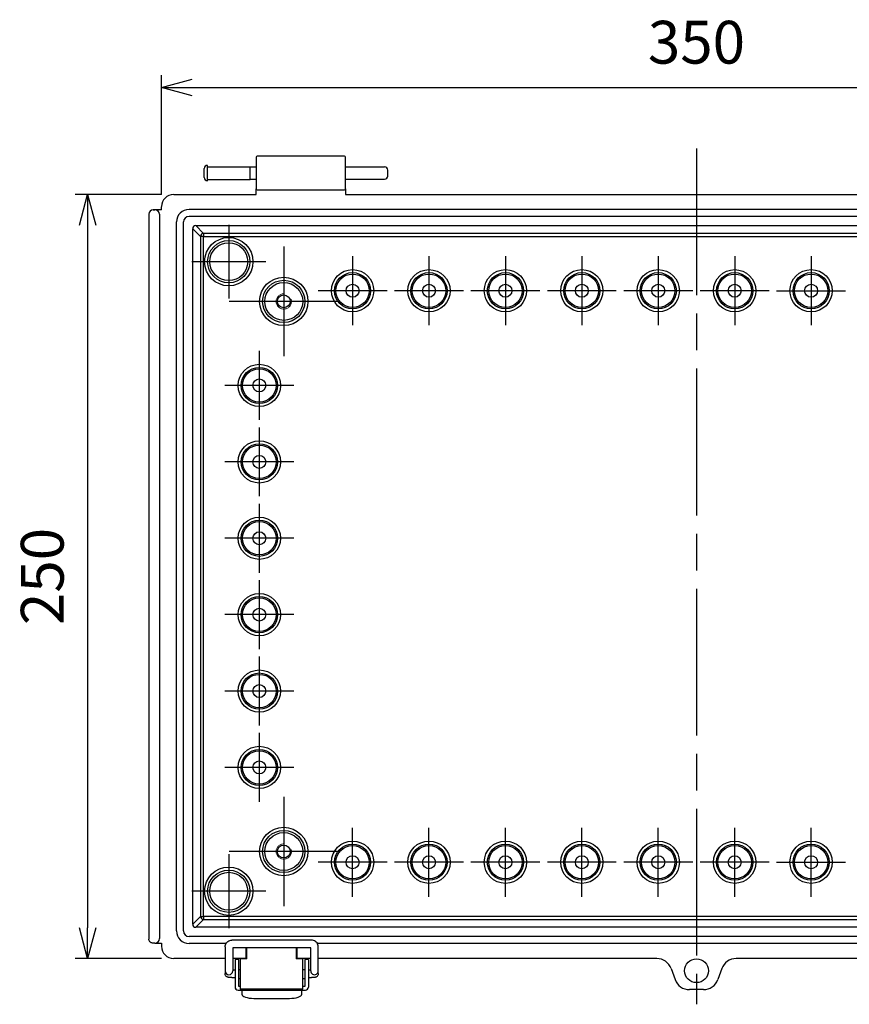
# Model space of a CAD drawing. Units: millimetres. Extents: x 0 to 3274, y 0 to 1120.
# Drawn here: x 2003 to 2274, y 393 to 715 of the extents above; entities that cross this region are included whole.
import ezdxf

# ---------------------------------------------------------------- set-up
doc = ezdxf.new("R2010")
doc.units = ezdxf.units.MM
doc.header["$LTSCALE"] = 4
doc.linetypes.add('AM_ISO02W050x2', pattern=[3.75, 3, -0.75])
doc.linetypes.add('AM_ISO08W050', pattern=[18, 12, -1.5, 3, -1.5])
for name, color, linetype, lineweight in [('AM_5', 3, 'Continuous', 25), ('AM_7', 4, 'AM_ISO08W050', 25), ('ﾎﾞﾃﾞｨｰ', 2, 'Continuous', 25), ('ﾎﾞﾃﾞｨｰ0', 2, 'AM_ISO02W050x2', 13), ('ﾗｯﾁ', 3, 'Continuous', 25), ('ﾗｯﾁ金具', 6, 'Continuous', 25)]:
    doc.layers.add(name, color=color, linetype=linetype, lineweight=lineweight)
doc.styles.get("Standard").update_dxf_attribs({"font": 'ISOCP.SHX', "bigfont": 'EXTFONT.SHX'})
doc.dimstyles.new('AM_ISO$0', dxfattribs={"dimscale": 4, "dimtxt": 3.5, "dimasz": 2.5, "dimexe": 1, "dimexo": 1, "dimgap": 1.5, "dimtad": 1, "dimdec": 1, "dimdsep": 46, "dimtxsty": 'STANDARD', "dimblk": 'OPEN30', "dimcen": 0, "dimclrd": 3, "dimclre": 3, "dimclrt": 2, "dimadec": 0, "dimazin": 2, "dimtp": 0.1, "dimtm": 0.1, "dimtfac": 0.71, "dimtmove": 0, "dimatfit": 3, "dimldrblk": 'OPEN30', "dimfxl": 1, "dimlwd": -1, "dimlwe": -1, "dimarcsym": 0})

# ---------------------------------------------------------------- blocks, each defined once
blk = doc.blocks.new('_Open30')
at = {"color": 0, "linetype": 'ByBlock', "lineweight": -2}
for p, q in [((-1, 0.268), (0, 0)), ((0, 0), (-1, -0.268)), ((0, 0), (-1, 0))]:
    blk.add_line(p, q, dxfattribs=at)
blk = doc.blocks.new('*D121')
at = {"layer": 'AM_5', "color": 3}
for p, q in [((2049.28, 657.94), (2049.28, 696.94)), ((2399.28, 657.94), (2399.28, 696.94)), ((2059.28, 692.94), (2389.28, 692.94))]:
    blk.add_line(p, q, dxfattribs=at)
at = {"layer": 'Defpoints', "color": 0}
for p in [(2399.28, 692.94), (2049.28, 653.94), (2399.28, 653.94)]:
    blk.add_point(p, dxfattribs=at)
at = {"layer": 'AM_5', "color": 3, "xscale": 10, "yscale": 10, "zscale": 10, "rotation": 180}
blk.add_blockref('_Open30', (2049.28, 692.94), dxfattribs=at)
at = {"layer": 'AM_5', "color": 3, "xscale": 10, "yscale": 10, "zscale": 10}
blk.add_blockref('_Open30', (2399.28, 692.94), dxfattribs=at)
at = {"layer": 'AM_5', "color": 2, "insert": (2224.28, 705.94), "char_height": 14, "attachment_point": 5}
blk.add_mtext('350', dxfattribs=at)
blk = doc.blocks.new('*D122')
at = {"layer": 'AM_5', "color": 3}
for p, q in [((2049.27, 657.94), (2021.08, 657.94)), ((2025.08, 647.94), (2025.08, 417.94)), ((2049.27, 407.94), (2021.08, 407.94))]:
    blk.add_line(p, q, dxfattribs=at)
at = {"layer": 'Defpoints', "color": 0}
for p in [(2053.27, 657.94), (2025.08, 407.94), (2053.27, 407.94)]:
    blk.add_point(p, dxfattribs=at)
at = {"layer": 'AM_5', "color": 3, "xscale": 10, "yscale": 10, "zscale": 10}
for p, rotation in [((2025.08, 657.94), 90), ((2025.08, 407.94), 270)]:
    blk.add_blockref('_Open30', p, dxfattribs=dict(at, rotation=rotation))
at = {"layer": 'AM_5', "color": 2, "insert": (2012.08, 532.94), "char_height": 14, "attachment_point": 5, "rotation": 90}
blk.add_mtext('250', dxfattribs=at)

msp = doc.modelspace()

# ---------------------------------------------------------------- linework, layer by layer
at = {"layer": 'AM_7'}
for p, q in [((2224.28, 672.94), (2224.28, 392.94)), ((2071.28, 648.04), (2071.28, 623.84)), ((2089.28, 640.86), (2089.28, 605.02)), ((2083.38, 635.94), (2059.18, 635.94)), ((2111.78, 637.72), (2111.78, 615.16)), ((2136.78, 637.72), (2136.78, 615.16)), ((2161.78, 637.72), (2161.78, 615.16)), ((2186.78, 637.72), (2186.78, 615.16)), ((2211.78, 637.72), (2211.78, 615.16)), ((2236.78, 637.72), (2236.78, 615.16)), ((2261.78, 637.72), (2261.78, 615.16)), ((2123.06, 626.44), (2100.5, 626.44)), ((2148.06, 626.44), (2125.5, 626.44)), ((2173.06, 626.44), (2150.5, 626.44)), ((2198.06, 626.44), (2175.5, 626.44)), ((2223.06, 626.44), (2200.5, 626.44)), ((2248.06, 626.44), (2225.5, 626.44)), ((2250.5, 626.44), (2273.06, 626.44)), ((2107.19, 622.94), (2071.36, 622.94)), ((2081.28, 606.72), (2081.28, 584.16)), ((2092.56, 595.44), (2070, 595.44)), ((2081.28, 581.72), (2081.28, 559.16)), ((2092.56, 570.44), (2070, 570.44)), ((2081.28, 556.72), (2081.28, 534.16)), ((2092.56, 545.44), (2070, 545.44)), ((2081.28, 531.72), (2081.28, 509.16)), ((2092.56, 520.44), (2070, 520.44)), ((2081.28, 506.72), (2081.28, 484.16)), ((2092.56, 495.44), (2070, 495.44)), ((2081.28, 481.72), (2081.28, 459.16)), ((2092.56, 470.44), (2070, 470.44)), ((2089.28, 460.86), (2089.28, 425.02)), ((2111.78, 428.16), (2111.78, 450.72)), ((2136.78, 428.16), (2136.78, 450.72)), ((2161.78, 428.16), (2161.78, 450.72)), ((2186.78, 428.16), (2186.78, 450.72)), ((2211.78, 428.16), (2211.78, 450.72)), ((2236.78, 428.16), (2236.78, 450.72)), ((2261.78, 428.16), (2261.78, 450.72)), ((2071.28, 442.04), (2071.28, 417.84)), ((2107.19, 442.94), (2071.36, 442.94)), ((2123.06, 439.44), (2100.5, 439.44)), ((2148.06, 439.44), (2125.5, 439.44)), ((2173.06, 439.44), (2150.5, 439.44)), ((2198.06, 439.44), (2175.5, 439.44)), ((2223.06, 439.44), (2200.5, 439.44)), ((2248.06, 439.44), (2225.5, 439.44)), ((2250.5, 439.44), (2273.06, 439.44)), ((2083.38, 429.94), (2059.18, 429.94))]:
    msp.add_line(p, q, dxfattribs=at)
at = {"layer": 'ﾎﾞﾃﾞｨｰ'}
for p, q in [((2109.18, 670.44), (2080.58, 670.44)), ((2064.28, 662.44), (2064.28, 667.44)), ((2064.28, 667.01), (2078.28, 667.01)), ((2078.28, 662.86), (2078.28, 667.01)), ((2078.28, 666.94), (2080.28, 666.94)), ((2080.28, 670.14), (2080.28, 659.74)), ((2109.48, 659.74), (2109.48, 670.14)), ((2109.48, 666.94), (2122.28, 666.94)), ((2063.28, 663.44), (2063.28, 666.44)), ((2123.28, 663.94), (2123.28, 665.94)), ((2064.28, 662.86), (2078.28, 662.86)), ((2078.28, 662.94), (2080.28, 662.94)), ((2109.48, 662.94), (2122.28, 662.94)), ((2053.27, 657.94), (2080.28, 657.94)), ((2080.28, 657.94), (2080.28, 659.74)), ((2080.58, 659.44), (2109.18, 659.44)), ((2109.48, 659.74), (2109.48, 657.94)), ((2109.48, 657.94), (2339.08, 657.94)), ((2045.08, 651.44), (2045.08, 414.44)), ((2049.28, 652.94), (2046.58, 652.94)), ((2046.58, 652.94), (2046.58, 652.94)), ((2046.58, 652.94), (2046.69, 652.94)), ((2046.69, 652.94), (2046.96, 652.94)), ((2046.96, 652.94), (2047.08, 652.94)), ((2048.58, 651.44), (2048.58, 414.44)), ((2049.28, 652.94), (2049.28, 653.94)), ((2390.28, 653.04), (2058.28, 653.04)), ((2054.18, 416.94), (2054.18, 648.94)), ((2056.48, 416.94), (2056.48, 648.94)), ((2390.28, 650.74), (2058.28, 650.74)), ((2060.48, 647.74), (2063.02, 645.19)), ((2060.48, 647.74), (2388.08, 647.74)), ((2059.48, 646.74), (2062.02, 644.19)), ((2059.48, 419.14), (2059.48, 646.74)), ((2385.53, 645.19), (2063.02, 645.19)), ((2063.02, 645.19), (2063.02, 644.19)), ((2062.02, 644.19), (2062.02, 421.68)), ((2063.02, 644.19), (2062.02, 644.19)), ((2063.02, 421.68), (2063.02, 644.19)), ((2063.02, 644.19), (2385.53, 644.19)), ((2059.48, 419.14), (2062.02, 421.68)), ((2060.48, 418.14), (2063.02, 420.68)), ((2062.02, 421.68), (2063.02, 421.68)), ((2385.53, 421.68), (2063.02, 421.68)), ((2063.02, 421.68), (2063.02, 420.68)), ((2063.02, 420.68), (2385.53, 420.68)), ((2388.08, 418.14), (2060.48, 418.14)), ((2047.08, 412.94), (2046.58, 412.94)), ((2047.09, 412.94), (2049.28, 412.94)), ((2049.28, 412.94), (2049.28, 411.94)), ((2390.28, 415.14), (2058.28, 415.14)), ((2070.38, 412.84), (2058.28, 412.84)), ((2348.38, 412.84), (2100.27, 412.84)), ((2076.89, 411.46), (2076.89, 407.94)), ((2077.08, 411.02), (2077.08, 411.46)), ((2077.08, 407.99), (2077.08, 411.02)), ((2077.23, 411.02), (2077.08, 411.02)), ((2093.48, 411.02), (2093.33, 411.02)), ((2093.48, 411.46), (2093.48, 411.02)), ((2093.48, 411.02), (2093.48, 407.99)), ((2093.66, 407.94), (2093.66, 411.46)), ((2070.08, 407.94), (2053.27, 407.94)), ((2076.89, 407.94), (2072.58, 407.94)), ((2076.89, 407.94), (2076.97, 407.99)), ((2076.97, 407.99), (2077.08, 407.99)), ((2093.48, 407.99), (2093.59, 407.99)), ((2093.59, 407.99), (2093.66, 407.94)), ((2098.08, 407.94), (2093.66, 407.94)), ((2211.32, 407.94), (2100.58, 407.94)), ((2348.08, 407.94), (2237.23, 407.94)), ((2215.97, 404.64), (2217.28, 401.02)), ((2232.58, 404.64), (2231.27, 401.02)), ((2226.57, 397.73), (2221.98, 397.73))]:
    msp.add_line(p, q, dxfattribs=at)
for centre, radius in [((2071.28, 635.94), 7.92), ((2071.28, 635.94), 6.92), ((2071.28, 635.94), 6.2), ((2111.78, 626.44), 6.92), ((2111.78, 626.44), 5.92), ((2111.78, 626.44), 5.47), ((2136.78, 626.44), 6.92), ((2136.78, 626.44), 5.92), ((2136.78, 626.44), 5.47), ((2161.78, 626.44), 6.92), ((2161.78, 626.44), 5.92), ((2161.78, 626.44), 5.47), ((2186.78, 626.44), 6.92), ((2186.78, 626.44), 5.92), ((2186.78, 626.44), 5.47), ((2211.78, 626.44), 6.92), ((2211.78, 626.44), 5.92), ((2211.78, 626.44), 5.47), ((2236.78, 626.44), 6.92), ((2236.78, 626.44), 5.92), ((2236.78, 626.44), 5.47), ((2261.78, 626.44), 6.92), ((2261.78, 626.44), 5.92), ((2261.78, 626.44), 5.47), ((2089.28, 622.94), 7.92), ((2089.28, 622.94), 6.92), ((2089.28, 622.94), 6.2), ((2111.78, 626.44), 2.12), ((2136.78, 626.44), 2.12), ((2161.78, 626.44), 2.12), ((2186.78, 626.44), 2.12), ((2211.78, 626.44), 2.12), ((2236.78, 626.44), 2.12), ((2261.78, 626.44), 2.12), ((2089.28, 622.94), 2.1), ((2081.28, 595.44), 6.92), ((2081.28, 595.44), 5.92), ((2081.28, 595.44), 5.47), ((2081.28, 595.44), 2.12), ((2081.28, 570.44), 6.92), ((2081.28, 570.44), 5.92), ((2081.28, 570.44), 5.47), ((2081.28, 570.44), 2.12), ((2081.28, 545.44), 6.92), ((2081.28, 545.44), 5.92), ((2081.28, 545.44), 5.47), ((2081.28, 545.44), 2.12), ((2081.28, 520.44), 6.92), ((2081.28, 520.44), 5.92), ((2081.28, 520.44), 5.47), ((2081.28, 520.44), 2.12), ((2081.28, 495.44), 6.92), ((2081.28, 495.44), 5.92), ((2081.28, 495.44), 5.47), ((2081.28, 495.44), 2.12), ((2081.28, 470.44), 6.92), ((2081.28, 470.44), 5.92), ((2081.28, 470.44), 5.47), ((2081.28, 470.44), 2.12), ((2089.28, 442.94), 7.92), ((2089.28, 442.94), 6.92), ((2089.28, 442.94), 6.2), ((2089.28, 442.94), 2.1), ((2111.78, 439.44), 6.92), ((2111.78, 439.44), 5.92), ((2111.78, 439.44), 5.47), ((2136.78, 439.44), 6.92), ((2136.78, 439.44), 5.92), ((2136.78, 439.44), 5.47), ((2161.78, 439.44), 6.92), ((2161.78, 439.44), 5.92), ((2161.78, 439.44), 5.47), ((2186.78, 439.44), 6.92), ((2186.78, 439.44), 5.92), ((2186.78, 439.44), 5.47), ((2211.78, 439.44), 6.92), ((2211.78, 439.44), 5.92), ((2211.78, 439.44), 5.47), ((2236.78, 439.44), 6.92), ((2236.78, 439.44), 5.92), ((2236.78, 439.44), 5.47), ((2261.78, 439.44), 6.92), ((2261.78, 439.44), 5.92), ((2261.78, 439.44), 5.47), ((2111.78, 439.44), 2.12), ((2136.78, 439.44), 2.12), ((2161.78, 439.44), 2.12), ((2186.78, 439.44), 2.12), ((2211.78, 439.44), 2.12), ((2236.78, 439.44), 2.12), ((2261.78, 439.44), 2.12), ((2071.28, 429.94), 7.92), ((2071.28, 429.94), 6.92), ((2071.28, 429.94), 6.2), ((2224.28, 403.94), 3.9)]:
    msp.add_circle(centre, radius, dxfattribs=at)
for centre, radius, start, end in [((2080.58, 670.14), 0.3, 90, 180), ((2109.18, 670.14), 0.3, 0, 90), ((2064.28, 666.44), 1, 90, 180), ((2122.28, 665.94), 1, 0, 90), ((2122.28, 663.94), 1, 270, 0), ((2064.28, 663.44), 1, 180, 270), ((2080.58, 659.74), 0.3, 180, 270), ((2109.18, 659.74), 0.3, 270, 0)]:
    msp.add_arc(centre, radius, start, end, dxfattribs=at)
for centre, major_axis, ratio, start_param, end_param in [((2053.28, 653.94), (-2.83, 2.83), 0.998783, 5.498396, 7.067974), ((2046.58, 651.44), (1.5, 0), 0.999848, 1.571348, 3.141957), ((2047.08, 651.44), (-1.5, 0), 0.999848, 3.141593, 4.712389), ((2058.28, 648.94), (-2.9, 2.9), 0.999315, 5.49813, 7.068241), ((2058.28, 648.94), (1.27, -1.27), 0.999315, 2.356537, 3.926648), ((2060.48, 646.74), (-0.707, 0.707), 0.999695, 5.497939, 7.068431), ((2063.02, 644.19), (-0.707, -0.707), 0.999695, 3.927143, 5.497635), ((2060.48, 419.14), (-0.707, -0.707), 0.999695, 5.497939, 7.068431), ((2063.02, 421.68), (0.707, -0.707), 0.999695, 3.927143, 5.497635), ((2058.28, 416.94), (-2.9, -2.9), 0.999315, 5.49813, 7.068241), ((2058.28, 416.94), (1.27, 1.27), 0.999315, 2.356537, 3.926648), ((2047.08, 414.44), (0.67, -1.34), 0.999239, 5.819964, 5.826017), ((2047.08, 414.44), (0.67, -1.34), 0.999239, 5.826017, 7.390151), ((2053.28, 411.94), (-2.83, -2.83), 0.998783, 5.498396, 7.067974), ((2211.27, 402.94), (0.84, 4.93), 0.999373, 5.227992, 6.440753), ((2237.28, 402.94), (-0.84, 4.93), 0.999373, 6.125618, 7.338379), ((2221.98, 402.73), (2.87, 4.09), 0.999773, 2.530059, 3.753127), ((2226.57, 402.73), (-2.87, 4.09), 0.999773, 2.530059, 3.753127)]:
    msp.add_ellipse(centre, major_axis=major_axis, ratio=ratio, start_param=start_param, end_param=end_param, dxfattribs=at)
msp.add_open_spline([(2045.08, 414.44), (2045.08, 414.39), (2045.08, 414.34), (2045.08, 414.29)], degree=3, dxfattribs=at)
msp.add_open_spline([(2046.58, 412.94), (2046.51, 412.94), (2046.45, 412.94), (2046.38, 412.95), (2046.21, 412.97), (2046.05, 413.03), (2045.91, 413.1), (2045.76, 413.17), (2045.62, 413.27), (2045.5, 413.39), (2045.38, 413.51), (2045.29, 413.66), (2045.22, 413.8), (2045.15, 413.95), (2045.1, 414.12), (2045.08, 414.29)], degree=3, knots=[-2.0851321, -2.0851321, -2.0851321, -2.0851321, -2.067127, -2.067127, -2.067127, -2.0192668, -2.0192668, -2.0192668, -1.9714063, -1.9714063, -1.9714063, -1.9235459, -1.9235459, -1.9235459, -1.8751996, -1.8751996, -1.8751996, -1.8751996], dxfattribs=at)
at = {"layer": 'ﾎﾞﾃﾞｨｰ0'}
for centre in [(2089.28, 622.94), (2089.28, 442.94)]:
    msp.add_circle(centre, 2.5, dxfattribs=at)
at = {"layer": 'ﾗｯﾁ'}
for p, q in [((2077.23, 407.84), (2077.23, 411.46)), ((2093.33, 411.46), (2093.33, 407.84)), ((2077.23, 407.84), (2075.03, 407.84)), ((2075.03, 407.84), (2075.03, 397.84)), ((2095.53, 407.84), (2093.33, 407.84)), ((2095.53, 397.84), (2095.53, 407.84)), ((2095.53, 397.84), (2075.03, 397.84))]:
    msp.add_line(p, q, dxfattribs=at)
at = {"layer": 'ﾗｯﾁ金具'}
for p, q in [((2098.33, 413.96), (2072.33, 413.96)), ((2070.08, 411.71), (2070.08, 403.88)), ((2072.58, 411.46), (2072.58, 403.88)), ((2098.08, 411.46), (2072.58, 411.46)), ((2098.08, 403.88), (2098.08, 411.46)), ((2100.58, 403.88), (2100.58, 411.71)), ((2074.53, 407.59), (2073.33, 407.59)), ((2073.33, 407.59), (2073.33, 398.59)), ((2074.53, 398.79), (2074.53, 407.59)), ((2097.33, 407.59), (2096.13, 407.59)), ((2096.13, 407.59), (2096.13, 398.79)), ((2097.33, 407.59), (2097.33, 398.59)), ((2070.08, 403.88), (2070.08, 402.99)), ((2072.58, 404.21), (2073.33, 404.21)), ((2074.53, 404.29), (2075.03, 404.29)), ((2095.53, 404.29), (2096.13, 404.29)), ((2097.33, 404.21), (2098.08, 404.21)), ((2100.58, 402.99), (2100.58, 403.88)), ((2072.33, 401.71), (2073.33, 401.71)), ((2074.53, 401.39), (2075.03, 401.39)), ((2095.53, 401.39), (2096.13, 401.39)), ((2097.33, 401.71), (2098.33, 401.71)), ((2074.33, 397.59), (2096.33, 397.59)), ((2075.03, 398.79), (2074.53, 398.79)), ((2075.53, 397.59), (2075.53, 396.22)), ((2095.13, 396.22), (2095.13, 397.59)), ((2096.13, 398.79), (2095.53, 398.79)), ((2079.53, 394.89), (2091.13, 394.89))]:
    msp.add_line(p, q, dxfattribs=at)
for centre, start, end in [((2074.33, 398.59), 180, 270), ((2096.33, 398.59), 270, 0)]:
    msp.add_arc(centre, 1, start, end, dxfattribs=at)
for centre, major_axis, ratio, start_param, end_param in [((2071.33, 403.88), (1.25, 0), 0.999391, 3.141593, 6.283185), ((2099.33, 403.88), (-1.25, 0), 0.999391, 0, 3.141593), ((2079.53, 396.22), (-4, 0), 0.3332, 0, 1.570796), ((2091.13, 396.22), (-4, 0), 0.3332, 1.570796, 3.141593)]:
    msp.add_ellipse(centre, major_axis=major_axis, ratio=ratio, start_param=start_param, end_param=end_param, dxfattribs=at)
for points, knots in [([(2070.08, 411.71), (2070.08, 411.95), (2070.11, 412.18), (2070.26, 412.63), (2070.37, 412.84), (2070.65, 413.23), (2070.81, 413.39), (2071.2, 413.67), (2071.41, 413.78), (2071.86, 413.92), (2072.09, 413.96), (2072.33, 413.96)], [3.141593, 3.141593, 3.141593, 3.141593, 3.455752, 3.455752, 3.769911, 3.769911, 4.08407, 4.08407, 4.39823, 4.39823, 4.712389, 4.712389, 4.712389, 4.712389]), ([(2100.58, 411.71), (2100.58, 411.95), (2100.54, 412.18), (2100.39, 412.63), (2100.29, 412.84), (2100.01, 413.23), (2099.84, 413.39), (2099.46, 413.67), (2099.25, 413.78), (2098.8, 413.92), (2098.56, 413.96), (2098.33, 413.96)], [0, 0, 0, 0, 0.314159, 0.314159, 0.628319, 0.628319, 0.942478, 0.942478, 1.256637, 1.256637, 1.570796, 1.570796, 1.570796, 1.570796]), ([(2072.33, 401.71), (2072.21, 401.71), (2072.09, 401.71), (2071.87, 401.71), (2071.76, 401.71), (2071.57, 401.72), (2071.49, 401.72), (2071.36, 401.73), (2071.32, 401.73), (2071.24, 401.74), (2071.21, 401.74), (2071.13, 401.75), (2071.09, 401.76), (2071.01, 401.78), (2070.96, 401.8), (2070.85, 401.83), (2070.79, 401.86), (2070.64, 401.94), (2070.55, 402.01), (2070.38, 402.17), (2070.3, 402.27), (2070.17, 402.5), (2070.12, 402.63), (2070.08, 402.84), (2070.08, 402.92), (2070.08, 402.99)], [0, 0, 0, 0, 0.0353164, 0.0353164, 0.0701568, 0.0701568, 0.1064409, 0.1064409, 0.1284244, 0.1284244, 0.144942, 0.144942, 0.1595413, 0.1595413, 0.1744231, 0.1744231, 0.1946121, 0.1946121, 0.2269554, 0.2269554, 0.2659578, 0.2659578, 0.3058365, 0.3058365, 0.3290174, 0.3290174, 0.3290174, 0.3290174]), ([(2100.58, 402.99), (2100.58, 402.86), (2100.55, 402.72), (2100.47, 402.47), (2100.41, 402.35), (2100.25, 402.13), (2100.15, 402.04), (2099.98, 401.93), (2099.93, 401.89), (2099.81, 401.84), (2099.76, 401.82), (2099.65, 401.78), (2099.61, 401.77), (2099.52, 401.75), (2099.47, 401.75), (2099.4, 401.74), (2099.37, 401.74), (2099.24, 401.73), (2099.13, 401.72), (2098.92, 401.72), (2098.85, 401.71), (2098.65, 401.71), (2098.53, 401.71), (2098.38, 401.71), (2098.35, 401.71), (2098.33, 401.71)], [0, 0, 0, 0, 0.0406078, 0.0406078, 0.0804806, 0.0804806, 0.12038, 0.12038, 0.1400004, 0.1400004, 0.1588996, 0.1588996, 0.1735049, 0.1735049, 0.1913206, 0.1913206, 0.2078585, 0.2078585, 0.2577684, 0.2577684, 0.2840406, 0.2840406, 0.3211525, 0.3211525, 0.3288633, 0.3288633, 0.3288633, 0.3288633])]:
    msp.add_open_spline(points, degree=3, knots=knots, dxfattribs=at)

# ---------------------------------------------------------------- dimensions: what is measured, and where the dimension line sits
at = {"layer": 'AM_5'}
for base, p1, p2, angle, picture, middle in [((2399.28, 692.94), (2049.28, 653.94), (2399.28, 653.94), 0, '*D121', (2224.28, 705.94)), ((2025.08, 407.94), (2053.27, 657.94), (2053.27, 407.94), 90, '*D122', (2012.08, 532.94))]:
    dim = msp.add_linear_dim(base=base, p1=p1, p2=p2, angle=angle, dimstyle='AM_ISO$0', override={"dimdec": 1}, dxfattribs=at)
    dim.commit()
    dim.dimension.update_dxf_attribs({"geometry": picture, "text_midpoint": middle})

doc.saveas('drawing.dxf')
